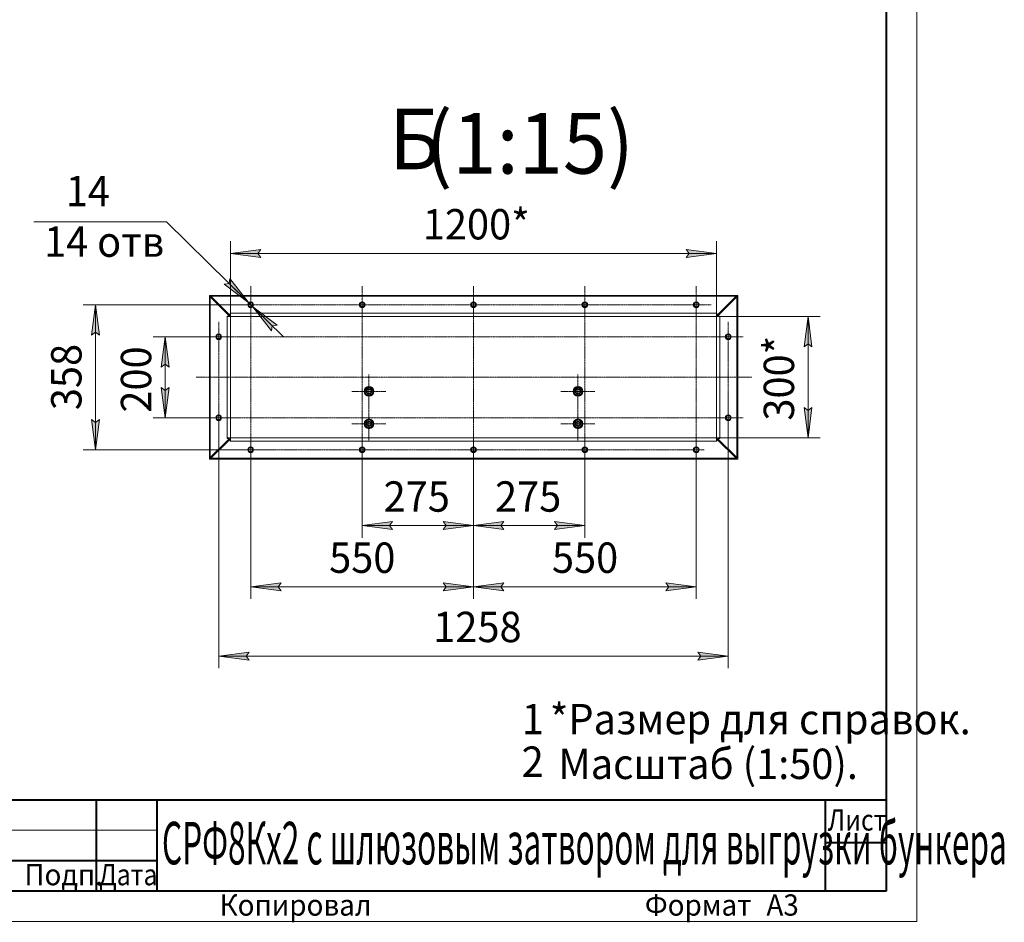
# Model space of a CAD drawing. Units: millimetres. Extents: x 0 to 21721, y -7 to 14850.
# Drawn here: x 13618 to 21721, y -7 to 7421 of the extents above; entities that cross this region are included whole.
import ezdxf

# ---------------------------------------------------------------- set-up
doc = ezdxf.new("R2010")
doc.units = ezdxf.units.MM
for name, pattern in [('K5LT_AXLED', [19.5, 15, -1.5, 1.5, -1.5]), ('K5LT_BASIC', [0]), ('K5LT_THIN', [0]), ('K5LT_THIN_INCLUDED_TO_HATCHING', [0])]:
    doc.linetypes.add(name, pattern=pattern)
for name, color, linetype, true_color in [('C', 4, 'Continuous', 0x00ffff), ('DIM', 6, 'Continuous', 0xff00ff), ('FOR', 7, 'Continuous', 0xffffff), ('OSI', 2, 'Continuous', 0xffff00), ('R', 1, 'Continuous', 0xff0000)]:
    doc.layers.add(name, color=color, linetype=linetype, true_color=true_color)
doc.styles.add('KTEXTSTYLE', font='GOST_AU.ttf', dxfattribs={"width": 0.96, "height": 5})

msp = doc.modelspace()

# ---------------------------------------------------------------- hatches: boundary and pattern name
at = {"layer": 'DIM'}
for points in [[(15602.4, 5465.1), (15577.4, 5498), (15602.4, 5530.9), (15352.4, 5498)], [(19102.4, 5465.1), (19352.4, 5498), (19102.4, 5530.9), (19127.4, 5498)], [(15502.6, 5091.6), (15347.5, 5290.5), (15342.2, 5249.5), (15301.3, 5243.5)], [(14274.1, 4825.3), (14241.2, 5075.3), (14208.3, 4825.3), (14241.2, 4850.3)], [(15737.1, 4907), (15535.9, 5058.9), (15691, 4860.1), (15696.2, 4901.1)], [(20138.3, 4728.6), (20105.4, 4978.6), (20072.5, 4728.6), (20105.4, 4753.6)], [(14848.1, 4561.9), (14815.2, 4811.9), (14782.3, 4561.9), (14815.2, 4586.9)], [(14815.2, 4145.3), (14848.1, 4395.3), (14815.2, 4370.3), (14782.3, 4395.3)], [(20105.4, 3978.6), (20138.3, 4228.6), (20105.4, 4203.6), (20072.5, 4228.6)], [(14241.2, 3881.9), (14274.1, 4131.9), (14241.2, 4106.9), (14208.3, 4131.9)], [(16685.8, 3224.5), (16660.8, 3257.4), (16685.8, 3290.3), (16435.8, 3257.4)], [(17102.4, 3224.5), (17352.4, 3257.4), (17102.4, 3290.3), (17127.4, 3257.4)], [(17602.4, 3224.5), (17577.4, 3257.4), (17602.4, 3290.3), (17352.4, 3257.4)], [(18269.1, 3257.4), (18019.1, 3290.3), (18044.1, 3257.4), (18019.1, 3224.5)], [(15769.1, 2721), (15744.1, 2753.9), (15769.1, 2786.8), (15519.1, 2753.9)], [(17352.4, 2753.9), (17102.4, 2786.8), (17127.4, 2753.9), (17102.4, 2721)], [(17577.4, 2753.9), (17602.4, 2786.8), (17352.4, 2753.9), (17602.4, 2721)], [(18935.8, 2721), (19185.8, 2753.9), (18935.8, 2786.8), (18960.8, 2753.9)], [(15505.8, 2150.9), (15480.8, 2183.8), (15505.8, 2216.7), (15255.8, 2183.8)], [(19449.1, 2183.8), (19199.1, 2216.7), (19224.1, 2183.8), (19199.1, 2150.9)]]:
    msp.add_hatch(color=7, dxfattribs=at).paths.add_polyline_path(points)

# ---------------------------------------------------------------- linework, layer by layer
at = {"layer": 'C', "color": 7, "linetype": 'K5LT_THIN_INCLUDED_TO_HATCHING', "lineweight": 18}
for p, q in [((15180.2, 5150.6), (19526.9, 5150.6)), ((15180.2, 3803.9), (15180.2, 5150.6)), ((19526.9, 5150.6), (19526.9, 3803.9)), ((19526.9, 3803.9), (15180.2, 3803.9))]:
    msp.add_line(p, q, dxfattribs=at)
at = {"layer": 'DIM', "color": 7, "linetype": 'K5LT_THIN', "lineweight": 18}
for p, q in [((14826.9, 5756.6), (13735.5, 5756.6)), ((15502.6, 5091.6), (14826.9, 5756.6)), ((15352.4, 4978.6), (15352.4, 5598)), ((19352.4, 4978.6), (19352.4, 5598)), ((15352.4, 5498), (15602.4, 5530.9)), ((15602.4, 5530.9), (15577.4, 5498)), ((19127.4, 5498), (19102.4, 5530.9)), ((19102.4, 5530.9), (19352.4, 5498)), ((15602.4, 5465.1), (15352.4, 5498)), ((15352.4, 5498), (19352.4, 5498)), ((15577.4, 5498), (15602.4, 5465.1)), ((19352.4, 5498), (19102.4, 5465.1)), ((19102.4, 5465.1), (19127.4, 5498)), ((15502.6, 5091.6), (15253.1, 5337.1)), ((15347.5, 5290.5), (15342.2, 5249.5)), ((15502.6, 5091.6), (15347.5, 5290.5)), ((15342.2, 5249.5), (15301.3, 5243.5)), ((15301.3, 5243.5), (15502.6, 5091.6)), ((15519.1, 5075.3), (14141.2, 5075.3)), ((14208.3, 4825.3), (14241.2, 5075.3)), ((14241.2, 5075.3), (14274.1, 4825.3)), ((14241.2, 3881.9), (14241.2, 5075.3)), ((15535.9, 5058.9), (15502.6, 5091.6)), ((15535.9, 5058.9), (15691, 4860.1)), ((15737.1, 4907), (15535.9, 5058.9)), ((15535.9, 5058.9), (15785.3, 4813.4)), ((19352.4, 4978.6), (20205.4, 4978.6)), ((20072.5, 4728.6), (20105.4, 4978.6)), ((20105.4, 4978.6), (20138.3, 4728.6)), ((20105.4, 4978.6), (20105.4, 3978.6)), ((15691, 4860.1), (15696.2, 4901.1)), ((15696.2, 4901.1), (15737.1, 4907)), ((14241.2, 4850.3), (14208.3, 4825.3)), ((14274.1, 4825.3), (14241.2, 4850.3)), ((15255.8, 4811.9), (14715.2, 4811.9)), ((14782.3, 4561.9), (14815.2, 4811.9)), ((14815.2, 4811.9), (14848.1, 4561.9)), ((14815.2, 4811.9), (14815.2, 4145.3)), ((20105.4, 4753.6), (20072.5, 4728.6)), ((20138.3, 4728.6), (20105.4, 4753.6)), ((14815.2, 4586.9), (14782.3, 4561.9)), ((14848.1, 4561.9), (14815.2, 4586.9)), ((14815.2, 4145.3), (14782.3, 4395.3)), ((14782.3, 4395.3), (14815.2, 4370.3)), ((14815.2, 4370.3), (14848.1, 4395.3)), ((14848.1, 4395.3), (14815.2, 4145.3)), ((20105.4, 3978.6), (20072.5, 4228.6)), ((20072.5, 4228.6), (20105.4, 4203.6)), ((20105.4, 4203.6), (20138.3, 4228.6)), ((20138.3, 4228.6), (20105.4, 3978.6)), ((15255.8, 4145.3), (14715.2, 4145.3)), ((15255.8, 4145.3), (15255.8, 2083.8)), ((19449.1, 4145.3), (19449.1, 2083.8)), ((14241.2, 3881.9), (14208.3, 4131.9)), ((14208.3, 4131.9), (14241.2, 4106.9)), ((14241.2, 4106.9), (14274.1, 4131.9)), ((14274.1, 4131.9), (14241.2, 3881.9)), ((19352.4, 3978.6), (20205.4, 3978.6)), ((15519.1, 3881.9), (14141.2, 3881.9)), ((15519.1, 3881.9), (15519.1, 2653.9)), ((16435.8, 3881.9), (16435.8, 3157.4)), ((17352.4, 3881.9), (17352.4, 3157.4)), ((17352.4, 3881.9), (17352.4, 3157.4)), ((17352.4, 3881.9), (17352.4, 2653.9)), ((17352.4, 3881.9), (17352.4, 2653.9)), ((18269.1, 3881.9), (18269.1, 3157.4)), ((19185.8, 3881.9), (19185.8, 2653.9)), ((16435.8, 3257.4), (16685.8, 3290.3)), ((16685.8, 3224.5), (16435.8, 3257.4)), ((16435.8, 3257.4), (17352.4, 3257.4)), ((16685.8, 3290.3), (16660.8, 3257.4)), ((16660.8, 3257.4), (16685.8, 3224.5)), ((17127.4, 3257.4), (17102.4, 3290.3)), ((17102.4, 3290.3), (17352.4, 3257.4)), ((17352.4, 3257.4), (17102.4, 3224.5)), ((17102.4, 3224.5), (17127.4, 3257.4)), ((17352.4, 3257.4), (17602.4, 3290.3)), ((17602.4, 3224.5), (17352.4, 3257.4)), ((17352.4, 3257.4), (18269.1, 3257.4)), ((17602.4, 3290.3), (17577.4, 3257.4)), ((17577.4, 3257.4), (17602.4, 3224.5)), ((18044.1, 3257.4), (18019.1, 3290.3)), ((18019.1, 3290.3), (18269.1, 3257.4)), ((18269.1, 3257.4), (18019.1, 3224.5)), ((18019.1, 3224.5), (18044.1, 3257.4)), ((15519.1, 2753.9), (15769.1, 2786.8)), ((15769.1, 2786.8), (15744.1, 2753.9)), ((17127.4, 2753.9), (17102.4, 2786.8)), ((17102.4, 2786.8), (17352.4, 2753.9)), ((17352.4, 2753.9), (17602.4, 2786.8)), ((17602.4, 2786.8), (17577.4, 2753.9)), ((18960.8, 2753.9), (18935.8, 2786.8)), ((18935.8, 2786.8), (19185.8, 2753.9)), ((15769.1, 2721), (15519.1, 2753.9)), ((15519.1, 2753.9), (17352.4, 2753.9)), ((15744.1, 2753.9), (15769.1, 2721)), ((17352.4, 2753.9), (17102.4, 2721)), ((17102.4, 2721), (17127.4, 2753.9)), ((17602.4, 2721), (17352.4, 2753.9)), ((17352.4, 2753.9), (19185.8, 2753.9)), ((17577.4, 2753.9), (17602.4, 2721)), ((19185.8, 2753.9), (18935.8, 2721)), ((18935.8, 2721), (18960.8, 2753.9)), ((15255.8, 2183.8), (15505.8, 2216.7)), ((15505.8, 2216.7), (15480.8, 2183.8)), ((19224.1, 2183.8), (19199.1, 2216.7)), ((19199.1, 2216.7), (19449.1, 2183.8)), ((15505.8, 2150.9), (15255.8, 2183.8)), ((15255.8, 2183.8), (19449.1, 2183.8)), ((15480.8, 2183.8), (15505.8, 2150.9)), ((19449.1, 2183.8), (19199.1, 2150.9)), ((19199.1, 2150.9), (19224.1, 2183.8))]:
    msp.add_line(p, q, dxfattribs=at)
at = {"layer": 'FOR', "color": 7, "linetype": 'K5LT_THIN', "lineweight": 18}
for p, q in [((21000, 14850), (21000, 0)), ((11500, 750), (14750, 750)), ((21000, 0), (0, 0))]:
    msp.add_line(p, q, dxfattribs=at)
at = {"layer": 'FOR', "color": 5, "linetype": 'K5LT_BASIC', "lineweight": 40, "true_color": 0x0000ff}
for p, q in [((20750, 14600), (20750, 250)), ((11500, 1000), (20750, 1000)), ((14250, 250), (14250, 1000)), ((14750, 250), (14750, 1000)), ((20250, 250), (20250, 1000)), ((20250, 650), (20750, 650)), ((13500, 500), (14250, 500)), ((14250, 500), (14750, 500)), ((20750, 250), (1000, 250))]:
    msp.add_line(p, q, dxfattribs=at)
at = {"layer": 'OSI', "color": 30, "linetype": 'K5LT_AXLED', "lineweight": 18, "true_color": 0xff8000}
for p, q in [((15519.1, 5227.2), (15519.1, 3733.8)), ((16435.8, 5227.2), (16435.8, 3733.8)), ((17352.4, 5227.2), (17352.4, 3733.8)), ((18269.1, 5227.2), (18269.1, 3733.8)), ((19185.8, 5227.2), (19185.8, 3733.8)), ((19185.8, 5075.3), (19185.8, 5198.6)), ((19244.8, 5075.3), (15441.5, 5075.3)), ((19185.8, 5075.3), (19062.4, 5075.3)), ((19185.8, 5075.3), (19185.8, 4951.9)), ((19185.8, 5075.3), (19309.1, 5075.3)), ((15255.8, 4811.9), (15255.8, 4935.3)), ((15255.8, 4872.5), (15255.8, 4067.8)), ((19449.1, 4811.9), (19449.1, 4935.3)), ((15255.8, 4811.9), (15132.4, 4811.9)), ((15212.7, 4811.9), (19496, 4811.9)), ((15255.8, 4811.9), (15255.8, 4688.6)), ((15255.8, 4811.9), (15379.1, 4811.9)), ((19449.1, 4811.9), (19325.8, 4811.9)), ((19449.1, 4851.5), (19449.1, 4104.8)), ((19449.1, 4811.9), (19449.1, 4688.6)), ((19449.1, 4811.9), (19572.4, 4811.9)), ((15070.9, 4478.6), (19644.2, 4478.6)), ((16492.4, 4361.9), (16492.4, 4501.9)), ((18212.4, 4361.9), (18212.4, 4501.9)), ((16492.4, 4361.9), (16352.4, 4361.9)), ((16492.4, 4361.9), (16492.4, 4221.9)), ((16492.4, 4361.9), (16632.4, 4361.9)), ((18212.4, 4361.9), (18072.4, 4361.9)), ((18212.4, 4361.9), (18212.4, 4221.9)), ((18212.4, 4361.9), (18352.4, 4361.9)), ((15255.8, 4145.3), (15255.8, 4268.6)), ((16492.4, 4095.3), (16492.4, 4235.3)), ((18212.4, 4095.3), (18212.4, 4235.3)), ((19449.1, 4145.3), (19449.1, 4268.6)), ((15255.8, 4145.3), (15132.4, 4145.3)), ((19493.7, 4145.3), (15212.7, 4145.3)), ((15255.8, 4145.3), (15255.8, 4021.9)), ((15255.8, 4145.3), (15379.1, 4145.3)), ((19449.1, 4145.3), (19325.8, 4145.3)), ((19449.1, 4145.3), (19449.1, 4021.9)), ((19449.1, 4145.3), (19572.4, 4145.3)), ((16492.4, 4095.3), (16352.4, 4095.3)), ((16492.4, 4095.3), (16492.4, 3955.3)), ((16492.4, 4095.3), (16632.4, 4095.3)), ((18212.4, 4095.3), (18072.4, 4095.3)), ((18212.4, 4095.3), (18212.4, 3955.3)), ((18212.4, 4095.3), (18352.4, 4095.3)), ((15519.1, 3881.9), (15519.1, 4005.3)), ((16435.8, 3881.9), (16435.8, 4005.3)), ((17352.4, 3881.9), (17352.4, 4005.3)), ((18269.1, 3881.9), (18269.1, 4005.3)), ((15519.1, 3881.9), (15395.8, 3881.9)), ((15457.3, 3881.9), (19250.6, 3881.9)), ((15519.1, 3881.9), (15642.4, 3881.9)), ((15519.1, 3881.9), (15519.1, 3758.6)), ((16435.8, 3881.9), (16312.4, 3881.9)), ((16435.8, 3881.9), (16435.8, 3758.6)), ((16435.8, 3881.9), (16559.1, 3881.9)), ((17352.4, 3881.9), (17229.1, 3881.9)), ((17352.4, 3881.9), (17352.4, 3758.6)), ((17352.4, 3881.9), (17475.8, 3881.9)), ((18269.1, 3881.9), (18145.8, 3881.9)), ((18269.1, 3881.9), (18269.1, 3758.6)), ((18269.1, 3881.9), (18392.4, 3881.9))]:
    msp.add_line(p, q, dxfattribs=at)
at = {"layer": 'R', "color": 7, "linetype": 'K5LT_THIN', "lineweight": 18}
for p, q in [((15185.8, 5145.3), (15185.8, 5140.3)), ((15190.8, 5145.3), (15185.8, 5145.3)), ((15185.8, 3816.9), (15185.8, 5140.3)), ((15344.1, 4981.9), (15185.8, 5140.3)), ((19514.1, 5145.3), (15190.8, 5145.3)), ((15190.8, 5145.3), (15349.1, 4986.9)), ((19355.8, 4986.9), (19514.1, 5145.3)), ((19519.1, 5140.3), (19360.8, 4981.9)), ((19519.1, 5145.3), (19514.1, 5145.3)), ((19519.1, 5140.3), (19519.1, 5145.3)), ((19519.1, 3816.9), (19519.1, 5140.3)), ((15325.8, 4978.6), (15325.8, 4981.9)), ((15325.8, 4981.9), (15344.1, 4981.9)), ((15325.8, 4978.6), (15352.4, 4978.6)), ((15325.8, 3978.6), (15325.8, 4978.6)), ((15349.1, 4986.9), (15349.1, 5005.3)), ((15349.1, 5005.3), (15352.4, 5005.3)), ((19352.4, 5005.3), (15352.4, 5005.3)), ((15352.4, 4978.6), (15352.4, 5005.3)), ((19352.4, 4978.6), (15352.4, 4978.6)), ((15352.4, 3978.6), (15352.4, 4978.6)), ((19352.4, 4978.6), (19352.4, 5005.3)), ((19352.4, 5005.3), (19355.8, 5005.3)), ((19352.4, 3978.6), (19352.4, 4978.6)), ((19352.4, 4978.6), (19379.1, 4978.6)), ((19355.8, 5005.3), (19355.8, 4986.9)), ((19360.8, 4981.9), (19379.1, 4981.9)), ((19379.1, 4981.9), (19379.1, 4978.6)), ((19379.1, 3978.6), (19379.1, 4978.6)), ((16460.8, 4380.2), (16492.4, 4398.5)), ((16460.8, 4361.9), (16460.8, 4380.2)), ((16492.4, 4398.5), (16524.1, 4380.2)), ((16524.1, 4380.2), (16524.1, 4361.9)), ((18180.8, 4380.2), (18212.4, 4398.5)), ((18180.8, 4361.9), (18180.8, 4380.2)), ((18212.4, 4398.5), (18244.1, 4380.2)), ((18244.1, 4380.2), (18244.1, 4361.9)), ((16460.8, 4365.7), (16457.6, 4365.7)), ((16457.6, 4358.5), (16460.8, 4358.5)), ((16460.8, 4369.6), (16458.3, 4369.6)), ((16460.8, 4343.6), (16460.8, 4361.9)), ((16492.4, 4325.4), (16460.8, 4343.6)), ((16524.1, 4343.6), (16492.4, 4325.4)), ((16524.1, 4361.9), (16524.1, 4343.6)), ((18180.8, 4365.7), (18177.6, 4365.7)), ((18177.6, 4358.5), (18180.8, 4358.5)), ((18180.8, 4369.6), (18178.3, 4369.6)), ((18180.8, 4343.6), (18180.8, 4361.9)), ((18212.4, 4325.4), (18180.8, 4343.6)), ((18244.1, 4343.6), (18212.4, 4325.4)), ((18244.1, 4361.9), (18244.1, 4343.6)), ((16460.8, 4099), (16457.6, 4099)), ((16457.6, 4091.9), (16460.8, 4091.9)), ((16460.8, 4102.9), (16458.3, 4102.9)), ((16460.8, 4113.5), (16492.4, 4131.8)), ((16460.8, 4095.3), (16460.8, 4113.5)), ((16460.8, 4077), (16460.8, 4095.3)), ((16492.4, 4058.7), (16460.8, 4077)), ((16492.4, 4131.8), (16524.1, 4113.5)), ((16524.1, 4077), (16492.4, 4058.7)), ((16524.1, 4113.5), (16524.1, 4095.3)), ((16524.1, 4095.3), (16524.1, 4077)), ((18180.8, 4099), (18177.6, 4099)), ((18177.6, 4091.9), (18180.8, 4091.9)), ((18180.8, 4102.9), (18178.3, 4102.9)), ((18180.8, 4113.5), (18212.4, 4131.8)), ((18180.8, 4095.3), (18180.8, 4113.5)), ((18180.8, 4077), (18180.8, 4095.3)), ((18212.4, 4058.7), (18180.8, 4077)), ((18212.4, 4131.8), (18244.1, 4113.5)), ((18244.1, 4077), (18212.4, 4058.7)), ((18244.1, 4113.5), (18244.1, 4095.3)), ((18244.1, 4095.3), (18244.1, 4077)), ((15185.8, 3816.9), (15344.1, 3975.3)), ((15325.8, 3978.6), (15352.4, 3978.6)), ((15325.8, 3975.3), (15325.8, 3978.6)), ((15344.1, 3975.3), (15325.8, 3975.3)), ((19352.4, 3978.6), (15352.4, 3978.6)), ((15352.4, 3951.9), (15352.4, 3978.6)), ((19352.4, 3951.9), (19352.4, 3978.6)), ((19352.4, 3978.6), (19379.1, 3978.6)), ((19379.1, 3975.3), (19360.8, 3975.3)), ((19360.8, 3975.3), (19519.1, 3816.9)), ((19379.1, 3978.6), (19379.1, 3975.3)), ((15349.1, 3970.3), (15190.8, 3811.9)), ((15349.1, 3951.9), (15349.1, 3970.3)), ((15352.4, 3951.9), (15349.1, 3951.9)), ((19352.4, 3951.9), (15352.4, 3951.9)), ((19355.8, 3951.9), (19352.4, 3951.9)), ((19514.1, 3811.9), (19355.8, 3970.3)), ((19355.8, 3970.3), (19355.8, 3951.9)), ((15185.8, 3816.9), (15185.8, 3811.9)), ((15185.8, 3811.9), (15190.8, 3811.9)), ((19514.1, 3811.9), (15190.8, 3811.9)), ((19514.1, 3811.9), (19519.1, 3811.9)), ((19519.1, 3811.9), (19519.1, 3816.9))]:
    msp.add_line(p, q, dxfattribs=at)
for centre, radius in [((15519.1, 5075.3), 23.3), ((15519.1, 5075.3), 21.7), ((15519.1, 5075.3), 20), ((15519.1, 5075.3), 16.7), ((16435.8, 5075.3), 23.3), ((16435.8, 5075.3), 21.7), ((16435.8, 5075.3), 20), ((16435.8, 5075.3), 16.7), ((17352.4, 5075.3), 23.3), ((17352.4, 5075.3), 21.7), ((17352.4, 5075.3), 20), ((17352.4, 5075.3), 16.7), ((18269.1, 5075.3), 23.3), ((18269.1, 5075.3), 21.7), ((18269.1, 5075.3), 20), ((18269.1, 5075.3), 16.7), ((19185.8, 5075.3), 23.3), ((19185.8, 5075.3), 21.7), ((19185.8, 5075.3), 20), ((19185.8, 5075.3), 16.7), ((15255.8, 4811.9), 23.3), ((15255.8, 4811.9), 21.7), ((15255.8, 4811.9), 20), ((15255.8, 4811.9), 16.7), ((19449.1, 4811.9), 23.3), ((19449.1, 4811.9), 21.7), ((19449.1, 4811.9), 20), ((19449.1, 4811.9), 16.7), ((16492.4, 4361.9), 40), ((16492.4, 4361.9), 39.4), ((16492.4, 4361.9), 21.7), ((16492.4, 4361.9), 20), ((16492.4, 4361.9), 16.7), ((18212.4, 4361.9), 40), ((18212.4, 4361.9), 39.4), ((18212.4, 4361.9), 21.7), ((18212.4, 4361.9), 20), ((18212.4, 4361.9), 16.7), ((15255.8, 4145.3), 23.3), ((15255.8, 4145.3), 21.7), ((15255.8, 4145.3), 20), ((15255.8, 4145.3), 16.7), ((16492.4, 4095.3), 40), ((16492.4, 4095.3), 39.4), ((18212.4, 4095.3), 40), ((18212.4, 4095.3), 39.4), ((19449.1, 4145.3), 23.3), ((19449.1, 4145.3), 21.7), ((19449.1, 4145.3), 20), ((19449.1, 4145.3), 16.7), ((16492.4, 4095.3), 21.7), ((16492.4, 4095.3), 20), ((16492.4, 4095.3), 16.7), ((18212.4, 4095.3), 21.7), ((18212.4, 4095.3), 20), ((18212.4, 4095.3), 16.7), ((15519.1, 3881.9), 23.3), ((15519.1, 3881.9), 21.7), ((15519.1, 3881.9), 20), ((15519.1, 3881.9), 16.7), ((16435.8, 3881.9), 23.3), ((16435.8, 3881.9), 21.7), ((16435.8, 3881.9), 20), ((16435.8, 3881.9), 16.7), ((17352.4, 3881.9), 23.3), ((17352.4, 3881.9), 21.7), ((17352.4, 3881.9), 20), ((17352.4, 3881.9), 16.7), ((18269.1, 3881.9), 23.3), ((18269.1, 3881.9), 21.7), ((18269.1, 3881.9), 20), ((18269.1, 3881.9), 16.7), ((19185.8, 3881.9), 23.3), ((19185.8, 3881.9), 21.7), ((19185.8, 3881.9), 20), ((19185.8, 3881.9), 16.7)]:
    msp.add_circle(centre, radius, dxfattribs=at)
for centre, radius, start, end in [((16492.4, 4361.9), 35, 154.79123, 167.35895), ((16492.4, 4361.9), 31.7, 0, 180), ((16492.4, 4361.9), 35, 94.79123, 145.20877), ((16492.4, 4361.9), 35, 34.79123, 85.20875), ((16492.4, 4361.9), 35, 334.79123, 25.20877), ((18212.4, 4361.9), 35, 154.79123, 167.35895), ((18212.4, 4361.9), 31.7, 0, 180), ((18212.4, 4361.9), 35, 94.79123, 145.20877), ((18212.4, 4361.9), 35, 34.79123, 85.20875), ((18212.4, 4361.9), 35, 334.79123, 25.20877), ((16492.4, 4361.9), 35, 167.35895, 173.81052), ((16492.4, 4361.9), 35, 185.53239, 205.20877), ((16492.4, 4361.9), 31.7, 180, 0), ((16492.4, 4361.9), 35, 214.79125, 265.20877), ((16492.4, 4361.9), 35, 274.79123, 325.20877), ((18212.4, 4361.9), 35, 167.35895, 173.81052), ((18212.4, 4361.9), 35, 185.53239, 205.20877), ((18212.4, 4361.9), 31.7, 180, 0), ((18212.4, 4361.9), 35, 214.79125, 265.20877), ((18212.4, 4361.9), 35, 274.79123, 325.20877), ((16492.4, 4095.3), 35, 167.35895, 173.81052), ((16492.4, 4095.3), 35, 185.53239, 205.20877), ((16492.4, 4095.3), 35, 154.79123, 167.35895), ((16492.4, 4095.3), 31.7, 0, 180), ((16492.4, 4095.3), 31.7, 180, 0), ((16492.4, 4095.3), 35, 94.79123, 145.20877), ((16492.4, 4095.3), 35, 214.79125, 265.20877), ((16492.4, 4095.3), 35, 34.79123, 85.20875), ((16492.4, 4095.3), 35, 274.79123, 325.20877), ((16492.4, 4095.3), 35, 334.79123, 25.20877), ((18212.4, 4095.3), 35, 167.35895, 173.81052), ((18212.4, 4095.3), 35, 185.53239, 205.20877), ((18212.4, 4095.3), 35, 154.79123, 167.35895), ((18212.4, 4095.3), 31.7, 0, 180), ((18212.4, 4095.3), 31.7, 180, 0), ((18212.4, 4095.3), 35, 94.79123, 145.20877), ((18212.4, 4095.3), 35, 214.79125, 265.20877), ((18212.4, 4095.3), 35, 34.79123, 85.20875), ((18212.4, 4095.3), 35, 274.79123, 325.20877), ((18212.4, 4095.3), 35, 334.79123, 25.20877)]:
    msp.add_arc(centre, radius, start, end, dxfattribs=at)

# ---------------------------------------------------------------- texts
at = {"layer": 'DIM', "color": 7, "style": 'KTEXTSTYLE', "oblique": 15, "width": 0.96}
for s, p in [('14', (13996.8, 5885.8)), ('1200*', (16935.7, 5612.7)), ('14 отв', (13818.2, 5469.8)), ('275', (16613, 3372)), ('275', (17529.7, 3372)), ('550', (16164.8, 2868.5)), ('550', (17998.1, 2868.5)), ('1258', (17021.7, 2298.4))]:
    msp.add_text(s, height=250, dxfattribs=at).set_placement(p)
for s, p in [('300*', (19990.7, 4121.6)), ('358', (14126.6, 4207.6)), ('200', (14700.6, 4187.6))]:
    msp.add_text(s, height=250, rotation=90, dxfattribs=at).set_placement(p)
at = {"layer": 'FOR', "color": 5, "true_color": 0x0000ff, "style": 'KTEXTSTYLE', "width": 0.96}
for s, p in [('Б', (16656.7, 6190.2)), ('(1:15)', (16957.9, 6154.5))]:
    msp.add_text(s, height=500, dxfattribs=at).set_placement(p)
at = {"layer": 'FOR', "color": 7, "style": 'KTEXTSTYLE', "oblique": 15}
for s, height, width, p in [('1', 250, 0.96, (17749.2, 1539.8)), ('*Размер для справок.', 250, 0.96, (17980.7, 1539.8)), ('2', 250, 0.96, (17749.2, 1189.8)), ('Масштаб (1:50).', 250, 0.96, (18051.5, 1171.9)), ('Лист', 175, 0.857, (20267.8, 747.3)), ('СРФ8Кх2 с шлюзовым затвором для выгрузки бункера', 350, 0.545, (14788.6, 469.5)), ('Подп.', 175, 0.96, (13656.9, 297.3)), ('Дата', 175, 0.857, (14271, 297.3)), ('Копировал', 175, 0.96, (15263, 47.3)), ('Формат', 175, 0.96, (18763.1, 47.3)), ('A3', 175, 0.96, (19763.2, 47.3))]:
    msp.add_text(s, height=height, dxfattribs=dict(at, width=width)).set_placement(p)

doc.saveas('drawing.dxf')
